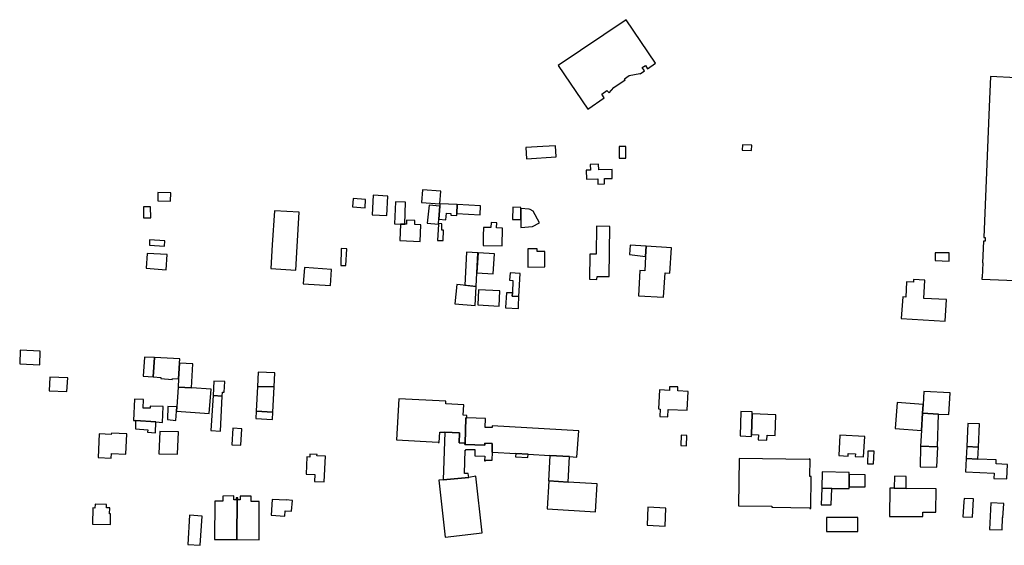
# Model space of a CAD drawing. Units: inches. Extents: x 7512110 to 7517612, y 5785253 to 5792002.
# Drawn here: x 7514896 to 7515387, y 5787723 to 5787985 of the extents above; entities that cross this region are included whole.
import ezdxf

# ---------------------------------------------------------------- set-up
doc = ezdxf.new("R2010")
doc.units = ezdxf.units.IN
doc.header["$MEASUREMENT"] = 0

msp = doc.modelspace()

# ---------------------------------------------------------------- linework, layer by layer
for points in [[(7515164.4, 5787962.48), (7515179.14, 5787940.72), (7515187.34, 5787946.27), (7515186.07, 5787948.23), (7515188.68, 5787949.93), (7515189.72, 5787948.91), (7515192.11, 5787951.54), (7515197.75, 5787955.29), (7515197.4, 5787955.84), (7515199.77, 5787957.5), (7515205.02, 5787958.56), (7515205.18, 5787958.32), (7515207.36, 5787959.8), (7515206.28, 5787961.4), (7515207.84, 5787962.45), (7515208.92, 5787960.85), (7515212.92, 5787963.55), (7515198.23, 5787985.31), (7515164.4, 5787962.48)], [(7515148.15, 5787921.53), (7515148.57, 5787915.95), (7515163.35, 5787916.92), (7515162.96, 5787922.46), (7515156.74, 5787922.06), (7515148.15, 5787921.53)], [(7515194.81, 5787922.06), (7515194.81, 5787916.23), (7515198.04, 5787916.21), (7515198.07, 5787922.09), (7515194.81, 5787922.06)], [(7515256.25, 5787922.85), (7515256.19, 5787920.19), (7515260.81, 5787920.07), (7515260.96, 5787922.69), (7515256.25, 5787922.85)], [(7515187.5, 5787903.42), (7515187.41, 5787906.07), (7515191.33, 5787906.19), (7515191.2, 5787910.6), (7515184.54, 5787910.41), (7515184.46, 5787913.18), (7515180.36, 5787913.04), (7515180.44, 5787910.29), (7515178.34, 5787910.23), (7515178.43, 5787905.8), (7515184.08, 5787905.97), (7515184.16, 5787903.32), (7515187.5, 5787903.42)], [(7515096.55, 5787900.46), (7515096.11, 5787894.2), (7515105.28, 5787893.52), (7515105.82, 5787899.81), (7515096.55, 5787900.46)], [(7514964.54, 5787899.17), (7514964.47, 5787894.95), (7514970.87, 5787894.79), (7514970.97, 5787898.88), (7514964.54, 5787899.17)], [(7515062.08, 5787896.09), (7515061.71, 5787891.92), (7515067.97, 5787891.42), (7515068.19, 5787895.7), (7515062.08, 5787896.09)], [(7515078.89, 5787887.65), (7515079.38, 5787897.36), (7515071.99, 5787897.76), (7515071.5, 5787887.93), (7515078.89, 5787887.65)], [(7514957.29, 5787891.91), (7514957.29, 5787886.56), (7514961.02, 5787886.56), (7514960.92, 5787892.01), (7514957.29, 5787891.91)], [(7515087.74, 5787883.3), (7515088.17, 5787894.31), (7515083.12, 5787894.52), (7515082.61, 5787883.43), (7515085.59, 5787883.39), (7515087.74, 5787883.3)], [(7515105.19, 5787892.25), (7515100.01, 5787892.84), (7515098.96, 5787883.76), (7515104.54, 5787883.36), (7515104.56, 5787883.58), (7515104.73, 5787885.87), (7515105.19, 5787892.25)], [(7515105.28, 5787893.52), (7515105.19, 5787892.25), (7515104.73, 5787885.87), (7515108.24, 5787885.49), (7515108.62, 5787888.75), (7515110.76, 5787888.71), (7515110.73, 5787887.83), (7515113.77, 5787887.72), (7515113.8, 5787888.63), (7515113.96, 5787893.1), (7515105.28, 5787893.52)], [(7515113.96, 5787893.1), (7515113.8, 5787888.63), (7515125.33, 5787887.95), (7515125.56, 5787892.54), (7515113.96, 5787893.1)], [(7515141.76, 5787891.85), (7515141.61, 5787885.71), (7515145.68, 5787885.66), (7515145.77, 5787891.6), (7515141.76, 5787891.85)], [(7515145.77, 5787891.17), (7515145.68, 5787885.66), (7515145.7, 5787881.7), (7515151.51, 5787882.17), (7515154.95, 5787883.98), (7515151.81, 5787889.83), (7515150.37, 5787890.63), (7515149.89, 5787890.83), (7515145.77, 5787891.17)], [(7515022.69, 5787890.06), (7515021.66, 5787873.03), (7515020.94, 5787861.21), (7515033.42, 5787860.45), (7515034.12, 5787872.27), (7515035.13, 5787889.29), (7515022.69, 5787890.06)], [(7515085.59, 5787883.39), (7515085.27, 5787875.15), (7515095.42, 5787874.76), (7515095.74, 5787882.99), (7515092.71, 5787883.11), (7515092.79, 5787885.15), (7515088.67, 5787885.31), (7515088.59, 5787883.27), (7515087.74, 5787883.3), (7515085.59, 5787883.39)], [(7515104.56, 5787883.58), (7515104.54, 5787883.36), (7515104.06, 5787875.23), (7515106.96, 5787875.17), (7515107.13, 5787880.37), (7515106.24, 5787880.38), (7515106.31, 5787883.54), (7515104.56, 5787883.58)], [(7515127.05, 5787881.6), (7515126.95, 5787877.46), (7515126.84, 5787872.73), (7515136.37, 5787872.46), (7515136.5, 5787881.4), (7515133.54, 5787881.49), (7515133.65, 5787884.05), (7515130.89, 5787884.16), (7515130.74, 5787881.6), (7515127.05, 5787881.6)], [(7515183.68, 5787855.8), (7515183.74, 5787857.25), (7515189.74, 5787857.19), (7515190.09, 5787882.24), (7515183.49, 5787882.36), (7515183.32, 5787868.36), (7515180.11, 5787868.4), (7515179.92, 5787855.94), (7515183.68, 5787855.8)], [(7514960.34, 5787875.54), (7514960.29, 5787872.82), (7514967.84, 5787872.36), (7514968.01, 5787875.09), (7514960.34, 5787875.54)], [(7515058.39, 5787862.72), (7515058.78, 5787871.08), (7515056.02, 5787871.16), (7515055.87, 5787862.72), (7515058.39, 5787862.72)], [(7515157.75, 5787862.02), (7515157.61, 5787869.73), (7515153.81, 5787869.69), (7515153.81, 5787870.99), (7515149.15, 5787870.99), (7515149.19, 5787861.91), (7515157.75, 5787862.02)], [(7515200.28, 5787872.81), (7515199.98, 5787868.28), (7515207.97, 5787867.22), (7515208.27, 5787872.3), (7515200.28, 5787872.81)], [(7515208.27, 5787872.3), (7515207.97, 5787867.22), (7515207.55, 5787860.1), (7515205.13, 5787860.25), (7515204.35, 5787847.64), (7515216.91, 5787846.89), (7515217.67, 5787858.99), (7515220.07, 5787858.83), (7515220.87, 5787871.5), (7515208.27, 5787872.3)], [(7514959.18, 5787868.77), (7514958.77, 5787861.41), (7514968.68, 5787860.62), (7514969.17, 5787868.21), (7514959.18, 5787868.77)], [(7515118.61, 5787869.42), (7515117.67, 5787852.84), (7515123.41, 5787852.23), (7515124.3, 5787869.1), (7515118.61, 5787869.42)], [(7515124.37, 5787869.01), (7515123.81, 5787859.09), (7515131.91, 5787858.61), (7515132.48, 5787868.54), (7515124.37, 5787869.01)], [(7515352.47, 5787869.11), (7515352.51, 5787865.16), (7515359.41, 5787864.94), (7515359.55, 5787869.05), (7515352.47, 5787869.11)], [(7515050.75, 5787852.69), (7515051.19, 5787860.72), (7515037.64, 5787861.71), (7515037.12, 5787853.64), (7515050.75, 5787852.69)], [(7515144.77, 5787847.24), (7515145.28, 5787858.76), (7515140.3, 5787859.01), (7515140.11, 5787855.36), (7515141.7, 5787855.29), (7515141.49, 5787849.06), (7515141.42, 5787847.38), (7515144.77, 5787847.24)], [(7515122.91, 5787842.8), (7515123.41, 5787852.23), (7515113.71, 5787853.26), (7515112.69, 5787843.58), (7515122.91, 5787842.8)], [(7515341.69, 5787855.73), (7515341.66, 5787854.48), (7515338.21, 5787854.6), (7515337.83, 5787846.95), (7515336.3, 5787847.01), (7515335.52, 5787836.28), (7515357.4, 5787834.93), (7515358.13, 5787845.69), (7515346.86, 5787846.31), (7515347.26, 5787855.46), (7515341.69, 5787855.73)], [(7515134.85, 5787842.44), (7515135.21, 5787850.1), (7515124.62, 5787850.59), (7515124.19, 5787843.07), (7515134.85, 5787842.44)], [(7515144.55, 5787841.23), (7515144.56, 5787842.35), (7515144.56, 5787842.66), (7515144.77, 5787847.24), (7515141.42, 5787847.38), (7515141.49, 5787849.06), (7515138.51, 5787849.15), (7515137.99, 5787841.83), (7515137.97, 5787841.58), (7515144.55, 5787841.23)], [(7514895.81, 5787820.48), (7514895.57, 5787813.6), (7514905.69, 5787813.22), (7514905.77, 5787820.02), (7514895.81, 5787820.48)], [(7514957.91, 5787817), (7514957.23, 5787807.54), (7514962.27, 5787807.19), (7514962.88, 5787816.79), (7514957.91, 5787817)], [(7514962.88, 5787816.79), (7514962.27, 5787807.19), (7514966.04, 5787806.81), (7514966.02, 5787806.39), (7514971.73, 5787805.92), (7514971.77, 5787806.29), (7514974.85, 5787806.15), (7514975.37, 5787814.03), (7514975.5, 5787816.11), (7514962.88, 5787816.79)], [(7514975.37, 5787814.03), (7514974.85, 5787806.15), (7514974.59, 5787802.08), (7514981.26, 5787801.66), (7514981.95, 5787813.7), (7514975.37, 5787814.03)], [(7514919.16, 5787799.79), (7514919.6, 5787806.64), (7514910.63, 5787807.09), (7514910.27, 5787800.13), (7514919.16, 5787799.79)], [(7515014.67, 5787809.57), (7515014.27, 5787802.39), (7515022.61, 5787802.14), (7515022.98, 5787809.23), (7515014.67, 5787809.57)], [(7514992.18, 5787797.82), (7514996.7, 5787797.5), (7514996.78, 5787799.58), (7514997.66, 5787799.55), (7514997.91, 5787804.91), (7514992.52, 5787805.07), (7514992.18, 5787797.82)], [(7515022.61, 5787802.14), (7515014.27, 5787802.39), (7515013.61, 5787790.05), (7515021.95, 5787789.51), (7515022.61, 5787802.14)], [(7515214.89, 5787800.68), (7515214.45, 5787791.26), (7515215.15, 5787791.09), (7515215.12, 5787787.33), (7515219.13, 5787787.26), (7515219.25, 5787790.88), (7515228.77, 5787790.64), (7515229.16, 5787799.89), (7515224.04, 5787800.17), (7515224.09, 5787802.12), (7515219.89, 5787802.23), (7515219.84, 5787800.41), (7515214.89, 5787800.68)], [(7514974.59, 5787802.08), (7514973.95, 5787792.19), (7514973.8, 5787790), (7514990.09, 5787788.85), (7514991.09, 5787801.01), (7514981.26, 5787801.66), (7514974.59, 5787802.08)], [(7514991.02, 5787780.4), (7514995.84, 5787780.07), (7514996.7, 5787797.5), (7514992.18, 5787797.82), (7514991.02, 5787780.4)], [(7515346.85, 5787799.91), (7515346.49, 5787793.46), (7515346.15, 5787789.13), (7515354.2, 5787788.64), (7515359.38, 5787788.32), (7515360.05, 5787799.2), (7515346.85, 5787799.91)], [(7514952.79, 5787796.08), (7514952.36, 5787785.42), (7514953.38, 5787785.35), (7514963.48, 5787784.67), (7514966.8, 5787784.44), (7514967.12, 5787792.34), (7514960.67, 5787792.58), (7514960.63, 5787791.49), (7514957.13, 5787791.62), (7514957.28, 5787795.93), (7514952.79, 5787796.08)], [(7514973.8, 5787790), (7514973.95, 5787792.19), (7514969.58, 5787792.35), (7514969.26, 5787785.82), (7514973.52, 5787785.48), (7514973.8, 5787790)], [(7515084.73, 5787796.17), (7515083.66, 5787775.71), (7515104.38, 5787774.68), (7515104.37, 5787774.46), (7515104.96, 5787774.42), (7515105.24, 5787779.64), (7515107.7, 5787779.54), (7515115.06, 5787779.24), (7515114.91, 5787774.24), (7515117.91, 5787774.16), (7515118.25, 5787786.57), (7515118.25, 5787786.67), (7515118.66, 5787786.66), (7515118.72, 5787787.97), (7515116.98, 5787788.09), (7515117.25, 5787793.27), (7515108.28, 5787793.65), (7515108.32, 5787794.98), (7515084.73, 5787796.17)], [(7515345.64, 5787780.37), (7515346.15, 5787789.13), (7515346.49, 5787793.46), (7515333.51, 5787794.36), (7515332.54, 5787781.44), (7515345.64, 5787780.37)], [(7515013.61, 5787790.05), (7515013.35, 5787786.37), (7515021.77, 5787785.95), (7515021.95, 5787789.51), (7515013.61, 5787790.05)], [(7515255.51, 5787789.87), (7515255.13, 5787777.81), (7515260.8, 5787777.5), (7515260.84, 5787778.34), (7515261.11, 5787788.71), (7515261.15, 5787789.67), (7515255.51, 5787789.87)], [(7515261.11, 5787788.71), (7515260.84, 5787778.34), (7515264.26, 5787778.21), (7515264.17, 5787775.71), (7515268.55, 5787775.54), (7515268.65, 5787778.05), (7515272.65, 5787777.96), (7515272.89, 5787788.19), (7515261.11, 5787788.71)], [(7515346.15, 5787789.13), (7515345.64, 5787780.37), (7515345.2, 5787772.62), (7515353.61, 5787772.29), (7515354.2, 5787788.64), (7515346.15, 5787789.13)], [(7514953.38, 5787785.35), (7514953.36, 5787781.23), (7514959.54, 5787780.77), (7514959.44, 5787779.56), (7514963.28, 5787779.3), (7514963.48, 5787784.67), (7514953.38, 5787785.35)], [(7515118.25, 5787786.67), (7515118.25, 5787786.57), (7515117.91, 5787774.16), (7515117.9, 5787773.82), (7515117.8, 5787773.83), (7515117.78, 5787773.43), (7515127.68, 5787773.13), (7515127.68, 5787774.03), (7515131.31, 5787773.9), (7515131.34, 5787769.69), (7515143.2, 5787769), (7515149.33, 5787768.57), (7515160.22, 5787767.93), (7515170.01, 5787767.37), (7515173.7, 5787767.16), (7515174.59, 5787780.32), (7515131.36, 5787782.72), (7515131.33, 5787781.91), (7515127.85, 5787781.99), (7515127.98, 5787786.42), (7515118.66, 5787786.66), (7515118.25, 5787786.67)], [(7515368.77, 5787783.88), (7515368.21, 5787772.4), (7515374.04, 5787772.11), (7515374.65, 5787783.68), (7515368.77, 5787783.88)], [(7514935.31, 5787778.68), (7514934.79, 5787766.91), (7514941.3, 5787766.58), (7514941.39, 5787768.89), (7514948.59, 5787768.61), (7514949.03, 5787778.72), (7514941.34, 5787779.03), (7514941.28, 5787778.43), (7514935.31, 5787778.68)], [(7514965.58, 5787779.99), (7514965.07, 5787768.81), (7514974.27, 5787768.64), (7514974.78, 5787779.72), (7514965.58, 5787779.99)], [(7515001.96, 5787781.51), (7515001.47, 5787773.31), (7515005.96, 5787773.05), (7515006.44, 5787781.29), (7515001.96, 5787781.51)], [(7515131.34, 5787769.69), (7515131.31, 5787773.9), (7515127.68, 5787774.03), (7515127.68, 5787773.13), (7515117.78, 5787773.43), (7515117.8, 5787773.83), (7515117.9, 5787773.82), (7515117.91, 5787774.16), (7515114.91, 5787774.24), (7515115.06, 5787779.24), (7515107.7, 5787779.54), (7515106.98, 5787755.84), (7515119.67, 5787757.01), (7515119.48, 5787758.91), (7515117.56, 5787758.98), (7515117.9, 5787770.66), (7515118.19, 5787770.67), (7515118.22, 5787770.97), (7515122.81, 5787770.87), (7515122.71, 5787767.72), (7515127.65, 5787767.56), (7515127.59, 5787765.35), (7515128.03, 5787765.34), (7515128.04, 5787765.62), (7515131.46, 5787765.54), (7515131.58, 5787769.68), (7515131.34, 5787769.69)], [(7515225.77, 5787778.04), (7515225.55, 5787772.86), (7515228.3, 5787772.72), (7515228.61, 5787777.86), (7515225.77, 5787778.04)], [(7515304.86, 5787778.06), (7515304.35, 5787767.9), (7515309.02, 5787767.67), (7515309.08, 5787768.87), (7515312.67, 5787768.71), (7515312.61, 5787767.49), (7515316.79, 5787767.28), (7515317.32, 5787777.41), (7515304.86, 5787778.06)], [(7515038.52, 5787758.66), (7515042.86, 5787758.45), (7515042.7, 5787755), (7515047.49, 5787754.8), (7515048.12, 5787767.63), (7515043.95, 5787767.86), (7515043.98, 5787768.45), (7515040.44, 5787768.64), (7515040.35, 5787767.14), (7515038.95, 5787767.22), (7515038.52, 5787758.66)], [(7515149.33, 5787768.57), (7515143.2, 5787769), (7515143.06, 5787767.25), (7515149.22, 5787766.87), (7515149.33, 5787768.57)], [(7515160.22, 5787767.93), (7515159.57, 5787755.3), (7515159.72, 5787755.29), (7515169.33, 5787754.7), (7515170.01, 5787767.37), (7515160.22, 5787767.93)], [(7515318.69, 5787763.75), (7515321.76, 5787763.71), (7515321.98, 5787770.07), (7515318.84, 5787770.11), (7515318.69, 5787763.75)], [(7515345.2, 5787772.62), (7515344.94, 5787762.34), (7515353.35, 5787762.11), (7515353.77, 5787772.28), (7515353.61, 5787772.29), (7515345.2, 5787772.62)], [(7515368.21, 5787772.4), (7515367.92, 5787766.39), (7515373.71, 5787766.08), (7515373.72, 5787766.2), (7515374.04, 5787772.11), (7515368.21, 5787772.4)], [(7515290.39, 5787741.55), (7515290.59, 5787757.5), (7515289.96, 5787757.51), (7515290.08, 5787766.2), (7515289.56, 5787766.21), (7515289.56, 5787765.9), (7515254.7, 5787766.44), (7515254.39, 5787742.79), (7515270.99, 5787742.6), (7515270.99, 5787742.14), (7515289.95, 5787741.88), (7515289.95, 5787741.56), (7515290.39, 5787741.55)], [(7515367.92, 5787766.39), (7515367.6, 5787759.83), (7515381.86, 5787759.1), (7515381.74, 5787756.55), (7515388.27, 5787756.25), (7515388.61, 5787763.43), (7515382.87, 5787763.71), (7515382.98, 5787765.76), (7515373.72, 5787766.2), (7515373.71, 5787766.08), (7515367.92, 5787766.39)], [(7515309.6, 5787758.49), (7515309.55, 5787759.54), (7515296.01, 5787759.74), (7515295.91, 5787751.64), (7515300.91, 5787751.55), (7515309.59, 5787751.46), (7515309.59, 5787752.35), (7515309.6, 5787758.49)], [(7515309.6, 5787758.49), (7515309.59, 5787752.35), (7515317.52, 5787752.29), (7515317.55, 5787758.38), (7515309.6, 5787758.49)], [(7515104.71, 5787755.61), (7515107.98, 5787727.27), (7515126.44, 5787729.44), (7515123.16, 5787757.62), (7515119.67, 5787757.01), (7515106.93, 5787755.83), (7515104.71, 5787755.61)], [(7515159.72, 5787755.29), (7515158.88, 5787741.34), (7515182.93, 5787739.88), (7515183.78, 5787753.83), (7515169.33, 5787754.7), (7515159.72, 5787755.29)], [(7515332.02, 5787751.66), (7515337.97, 5787751.57), (7515338.06, 5787757.52), (7515332.11, 5787757.56), (7515332.02, 5787751.66)], [(7515295.91, 5787751.64), (7515295.64, 5787743.41), (7515300.65, 5787743.34), (7515300.91, 5787751.55), (7515295.91, 5787751.64)], [(7515329.68, 5787737.6), (7515346.38, 5787737.54), (7515346.41, 5787739.66), (7515352.88, 5787739.64), (7515353.01, 5787751.34), (7515337.97, 5787751.57), (7515332.02, 5787751.66), (7515329.87, 5787751.69), (7515329.68, 5787737.6)], [(7514933.25, 5787743.72), (7514933.11, 5787741.76), (7514932.04, 5787741.8), (7514931.91, 5787733.76), (7514940.86, 5787733.54), (7514940.91, 5787738.79), (7514940.43, 5787738.8), (7514940.49, 5787741.88), (7514938.92, 5787741.89), (7514938.97, 5787743.54), (7514933.25, 5787743.72)], [(7515003.87, 5787726.01), (7515004.05, 5787746.76), (7515003.66, 5787746.76), (7515003.66, 5787745.83), (7515002.48, 5787745.83), (7515002.49, 5787747.75), (7514996.94, 5787747.74), (7514996.94, 5787745.09), (7514993.02, 5787745.13), (7514992.82, 5787726.07), (7515003.87, 5787726.01)], [(7515003.87, 5787726.01), (7515015.01, 5787725.96), (7515015.15, 5787744.99), (7515011.16, 5787745.04), (7515011.16, 5787747.72), (7515005.61, 5787747.73), (7515005.61, 5787745.83), (7515004.45, 5787745.83), (7515004.45, 5787746.76), (7515004.05, 5787746.76), (7515003.87, 5787726.01)], [(7515027.94, 5787737.67), (7515028.13, 5787740.43), (7515031.17, 5787740.18), (7515031.65, 5787745.54), (7515028.52, 5787745.87), (7515028.5, 5787745.65), (7515021.55, 5787746.03), (7515021.11, 5787738.21), (7515027.94, 5787737.67)], [(7515366.92, 5787746.5), (7515366.83, 5787744.81), (7515366.36, 5787737.39), (7515371.09, 5787737.21), (7515371.63, 5787746.26), (7515366.92, 5787746.5)], [(7515385.9, 5787730.81), (7515386.12, 5787736.95), (7515386.33, 5787736.94), (7515386.69, 5787744.04), (7515380.22, 5787744.34), (7515379.64, 5787731.02), (7515385.9, 5787730.81)], [(7515209.14, 5787742.12), (7515208.68, 5787733.28), (7515217.65, 5787732.71), (7515218.13, 5787741.61), (7515209.14, 5787742.12)], [(7514985.6, 5787723.16), (7514986.57, 5787737.75), (7514980.39, 5787738.2), (7514979.43, 5787723.61), (7514985.6, 5787723.16)], [(7515298.21, 5787737.07), (7515298.17, 5787730.11), (7515313.82, 5787730.04), (7515313.81, 5787737.02), (7515298.21, 5787737.07)]]:
    msp.add_lwpolyline(points, close=True)
msp.add_lwpolyline([(7515392.93, 5787956.36), (7515380.14, 5787957), (7515380.14, 5787957), (7515379.52, 5787941.92), (7515376.8, 5787876.72), (7515377.52, 5787876.69), (7515377.47, 5787874.8), (7515376.6, 5787874.83), (7515376.13, 5787864.07), (7515376.3, 5787864.06), (7515376, 5787856.72), (7515375.84, 5787856.72), (7515375.82, 5787855.85), (7515392.34, 5787855.17)])

doc.saveas('drawing.dxf')
